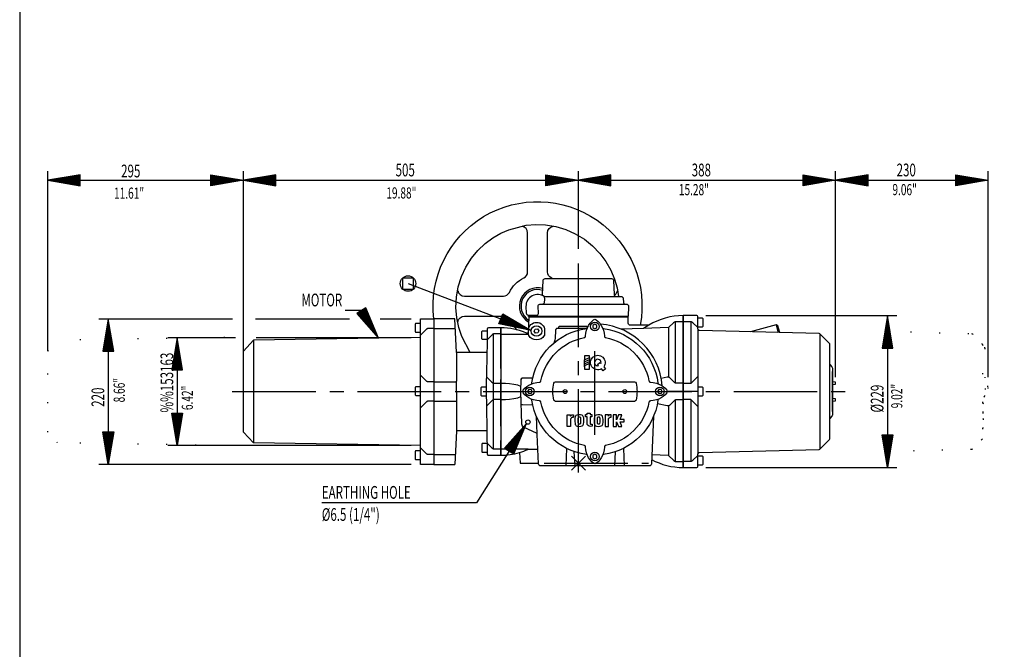
# Model space of a CAD drawing. Extents: x -3 to 211, y -2 to 299.
# Drawn here: x 5 to 111, y 158 to 226 of the extents above; entities that cross this region are included whole.
import ezdxf
from ezdxf.enums import TextEntityAlignment as Align

# ---------------------------------------------------------------- set-up
doc = ezdxf.new("R2010")
doc.units = 0
doc.header["$LTSCALE"] = 12
for name, pattern in [('L5', [0]), ('LDM', [0]), ('LEA', [0]), ('SL0', [0]), ('SL1', [0.25, 0, -0.25]), ('SL2', [1.125, 0.75, -0.125, 0.125, -0.125]), ('SL5', [0])]:
    doc.linetypes.add(name, pattern=pattern)
for name, color, linetype in [('10', 7, 'CONTINUOUS'), ('1000', 7, 'CONTINUOUS'), ('11', 7, 'CONTINUOUS'), ('12', 7, 'CONTINUOUS'), ('16', 7, 'CONTINUOUS'), ('18', 7, 'CONTINUOUS'), ('4', 7, 'CONTINUOUS'), ('6', 7, 'CONTINUOUS'), ('98', 7, 'CONTINUOUS')]:
    doc.layers.add(name, color=color, linetype=linetype)
doc.styles.add('TDM', font='medtext', dxfattribs={"width": 0.9, "height": 4})
doc.dimstyles.new('MEDDIM509', dxfattribs={"dimtxt": 3.5, "dimasz": 3.5, "dimexe": 0.5, "dimexo": 0.1, "dimgap": 1, "dimtad": 1, "dimlfac": 14, "dimrnd": 0.01, "dimzin": 12, "dimcen": 1.5, "dimclrd": 7, "dimclre": 7, "dimclrt": 7, "dimazin": 3, "dimtfac": 0.7, "dimtmove": 0, "dimatfit": 3})

# ---------------------------------------------------------------- blocks, each defined once
blk = doc.blocks.new('MEDFUNV_7')
at = {"layer": '4', "linetype": 'LDM'}
for points in [[(-3.500003, 0.583334), (0, 0), (-3.500003, -0.583334), (-3.500003, 0.583334)], [(-3.500003, 0.486111), (-0.583334, 0), (-3.500003, -0.486111)], [(-3.500003, 0.388889), (-1.166668, 0), (-3.500003, -0.388889)], [(-3.500003, 0.291667), (-1.750001, 0), (-3.500003, -0.291667)], [(-3.500003, 0.194445), (-2.333335, 0), (-3.500003, -0.194445)], [(-3.500003, 0.097222), (-2.916669, 0), (-3.500003, -0.097222)]]:
    blk.add_lwpolyline(points, dxfattribs=at)
blk = doc.blocks.new('MEDFUNV_6')
at = {"layer": '4', "linetype": 'LDM'}
for points in [[(3.500003, 0.583334), (0, 0), (3.500003, -0.583334), (3.500003, 0.583334)], [(3.500003, 0.486111), (0.583334, 0), (3.500003, -0.486111)], [(3.500003, 0.388889), (1.166668, 0), (3.500003, -0.388889)], [(3.500003, 0.291667), (1.750001, 0), (3.500003, -0.291667)], [(3.500003, 0.194445), (2.333335, 0), (3.500003, -0.194445)], [(3.500003, 0.097222), (2.916669, 0), (3.500003, -0.097222)]]:
    blk.add_lwpolyline(points, dxfattribs=at)
blk = doc.blocks.new('*D509')
at = {"layer": '4', "linetype": 'LEA'}
for points in [[(78.879978, 194.334113), (99.451354, 194.334113)], [(78.879978, 177.976975), (99.451354, 177.976975)]]:
    blk.add_lwpolyline(points, dxfattribs=at)
at = {"layer": '4', "linetype": 'LDM'}
blk.add_lwpolyline([(98.451354, 194.334113), (98.451354, 177.976975)], dxfattribs=at)
at = {"layer": '4', "rotation": 270}
for name, p in [('MEDFUNV_6', (98.451354, 194.334113)), ('MEDFUNV_7', (98.451354, 177.976975))]:
    blk.add_blockref(name, p, dxfattribs=at)
at = {"layer": '4', "style": 'TDM', "width": 0.666}
blk.add_text('%%c229', height=1.371429, rotation=90, dxfattribs=at).set_placement((98.451354, 183.892675), align=Align.BOTTOM_LEFT)
blk = doc.blocks.new('MEDPRIM_DTM_')
at = {"layer": '1000', "linetype": 'SL0'}
for points in [[(-1.5, -1.5), (1.5, 1.5)], [(-1.5, 1.5), (1.5, -1.5)]]:
    blk.add_lwpolyline(points, dxfattribs=at)

msp = doc.modelspace()

# ---------------------------------------------------------------- linework, layer by layer
at = {"layer": '11', "linetype": 'SL2'}
for points in [[(65.165684, 177.42605), (65.165684, 200.500471)], [(66.950988, 181.483641), (66.950988, 190.828271)], [(27.896554, 186.155531), (93.972307, 186.155537)], [(61.49714, 178.455547), (72.708844, 178.455547)]]:
    msp.add_lwpolyline(points, dxfattribs=at)
at = {"layer": '11', "linetype": 'SL0'}
for points in [[(46.235979, 197.187184), (47.414786, 197.187184), (47.414786, 198.365952), (46.235979, 198.365952), (46.235979, 197.187184)], [(46.825395, 197.776574), (60.087201, 192.741253)], [(66.951407, 193.402983), (66.737121, 193.279256), (66.737121, 193.031828), (66.951407, 192.908114), (67.165692, 193.031828), (67.165692, 193.279256), (66.951407, 193.402983)], [(59.70438, 186.155956), (59.828107, 185.94167), (60.075535, 185.94167), (60.199236, 186.155956), (60.075535, 186.370242), (59.828107, 186.370242), (59.70438, 186.155956)], [(74.198433, 186.155949), (74.074706, 186.370235), (73.827279, 186.370235), (73.703552, 186.155949), (73.827279, 185.941664), (74.074706, 185.941664), (74.198433, 186.155949)], [(66.951407, 178.908923), (67.165692, 179.03265), (67.165692, 179.280077), (66.951407, 179.403791), (66.737121, 179.280077), (66.737121, 179.03265), (66.951407, 178.908923)]]:
    msp.add_lwpolyline(points, dxfattribs=at)
at = {"layer": '11', "linetype": 'SL5'}
for points in [[(76.451389, 177.976988), (77.879795, 177.976975, 0.414214), (78.022643, 178.119836), (78.022643, 178.134118), (78.022643, 179.427955), (78.090262, 179.515963), (78.173941, 179.578206), (91.079711, 179.916153), (91.176993, 179.95794), (92.195085, 180.976046), (92.236938, 181.077055), (92.236938, 191.234046, 0.198896), (92.195085, 191.335055), (91.176993, 192.353161), (91.079711, 192.394948), (78.173941, 192.732895), (78.074619, 192.813775), (78.022643, 192.927719), (78.022643, 194.191265, 0.414214), (77.879795, 194.334126), (76.451572, 194.334113), (76.451389, 177.976988)], [(56.808489, 188.630796), (56.808515, 193.012667), (56.808515, 188.630796), (56.808515, 193.012667), (55.497166, 193.012667, 0.409653), (55.354056, 192.858008), (55.330383, 191.501354), (55.272574, 188.190382)], [(60.077209, 186.960443), (60.336669, 187.064891), (60.676147, 187.136355), (60.967965, 187.1721), (61.007594, 187.176102), (61.007594, 187.176102), (61.030447, 187.180312), (61.041895, 187.183925), (61.053185, 187.188572), (61.064179, 187.194248), (61.074738, 187.200922), (61.084731, 187.20854), (61.094033, 187.217023), (61.102538, 187.226274), (61.110155, 187.236177), (61.116819, 187.246605), (61.122486, 187.257422), (61.127139, 187.268493), (61.130782, 187.279684), (61.13344, 187.29087), (61.13344, 187.29087, -0.305326), (65.815656, 191.973504), (65.815656, 191.973504), (65.838021, 191.979797), (65.849087, 191.984447), (65.859901, 191.990112), (65.870326, 191.996774), (65.880228, 192.00439), (65.889479, 192.012893), (65.897963, 192.022196), (65.905583, 192.032189), (65.91226, 192.04275), (65.91794, 192.053746), (65.922593, 192.065038), (65.926212, 192.076489), (65.928814, 192.087967), (65.930437, 192.09935), (65.934439, 192.138979), (65.970171, 192.430797), (66.041634, 192.770275), (66.145664, 193.029722)], [(67.756312, 193.029722), (67.860342, 192.770275), (67.931806, 192.430797), (67.967537, 192.138979), (67.97154, 192.09935), (67.97154, 192.09935), (67.975741, 192.076489), (67.979351, 192.065038), (67.983995, 192.053746), (67.989669, 192.04275), (67.996342, 192.032189), (68.00396, 192.022196), (68.012444, 192.012893), (68.021697, 192.00439), (68.031603, 191.996774), (68.042034, 191.990112), (68.052856, 191.984447), (68.063932, 191.979797), (68.075128, 191.976158), (68.086321, 191.973504), (68.086321, 191.973504, -0.305326), (72.768955, 187.291288), (72.768955, 187.291288), (72.775233, 187.268909), (72.779877, 187.257837), (72.785537, 187.247019), (72.792195, 187.23659), (72.799808, 187.226686), (72.80831, 187.217434), (72.817613, 187.208949), (72.827607, 187.20133), (72.838171, 187.194656), (72.849171, 187.18898), (72.860468, 187.184332), (72.871925, 187.180718), (72.88341, 187.178123), (72.894801, 187.176507), (72.93443, 187.172505), (73.226248, 187.136773), (73.565726, 187.06531), (73.82516, 186.961267)], [(92.236938, 189.048421), (92.459882, 188.825477, -0.198912), (92.522635, 188.673944), (92.522635, 183.637183, -0.198901), (92.459882, 183.485663), (92.236938, 183.262706)], [(66.146501, 179.281366), (66.042053, 179.541232), (65.970589, 179.880696), (65.934858, 180.172527), (65.930855, 180.212156), (65.930855, 180.212156), (65.926631, 180.235016), (65.923013, 180.246466), (65.91836, 180.257758), (65.912681, 180.268753), (65.906004, 180.279314), (65.898384, 180.289307), (65.889899, 180.298609), (65.880648, 180.307113), (65.870747, 180.314729), (65.860321, 180.321392), (65.849507, 180.327057), (65.838441, 180.331708), (65.827255, 180.335347), (65.816074, 180.338002), (65.816074, 180.338002, -0.305326), (61.13344, 185.020218), (61.13344, 185.020218), (61.127139, 185.042596), (61.122486, 185.053666), (61.116819, 185.064484), (61.110155, 185.074911), (61.102538, 185.084815), (61.094033, 185.094066), (61.084731, 185.102549), (61.074738, 185.110167), (61.064179, 185.116841), (61.053185, 185.122516), (61.041895, 185.127163), (61.030447, 185.130776), (61.018973, 185.133371), (61.007594, 185.134986), (60.967965, 185.139001), (60.676147, 185.174733), (60.336669, 185.246196), (60.077209, 185.350226)], [(73.82516, 185.350645), (73.565726, 185.246615), (73.226248, 185.175138), (72.93443, 185.139407), (72.894801, 185.135405), (72.894801, 185.135405), (72.871925, 185.131192), (72.860468, 185.127578), (72.849171, 185.12293), (72.838171, 185.117253), (72.827607, 185.110578), (72.817613, 185.10296), (72.80831, 185.094475), (72.799808, 185.085223), (72.792195, 185.075319), (72.785537, 185.064891), (72.779877, 185.054073), (72.775233, 185.043002), (72.771601, 185.03181), (72.768955, 185.020624), (72.768955, 185.020624, -0.305325), (68.086739, 180.338002), (68.086739, 180.338002), (68.064351, 180.331708), (68.053276, 180.327057), (68.042455, 180.321392), (68.032024, 180.314729), (68.022118, 180.307113), (68.012865, 180.298609), (68.00438, 180.289307), (67.996763, 180.279314), (67.99009, 180.268753), (67.984416, 180.257758), (67.979771, 180.246466), (67.976161, 180.235016), (67.973569, 180.223538), (67.971958, 180.212156), (67.967956, 180.172527), (67.932224, 179.880696), (67.860761, 179.541232), (67.756705, 179.281771)]]:
    msp.add_lwpolyline(points, format="xyb", dxfattribs=at)
for points in [[(78.022643, 193.119849), (78.536934, 193.119849), (78.594063, 193.176991), (78.594063, 193.991274), (78.536934, 194.048416), (78.022643, 194.048416)], [(48.165597, 186.15249), (48.165623, 193.994786), (49.594185, 193.994793)], [(52.46337, 190.369801), (52.036368, 190.369801), (51.879943, 193.994812), (49.594238, 193.994806), (49.594238, 186.562136)], [(74.879978, 193.036406), (72.161124, 192.948397)], [(74.879978, 193.036406), (75.430236, 193.586651), (75.430236, 193.586651), (75.457533, 193.611284), (75.472277, 193.622645), (75.487689, 193.633285), (75.503719, 193.643148), (75.520304, 193.652182), (75.537381, 193.660342), (75.55488, 193.667591), (75.572725, 193.673897), (75.590842, 193.679237), (75.609152, 193.683599), (75.627577, 193.686975), (75.646037, 193.689369), (75.664458, 193.69079), (75.682765, 193.691256), (76.451389, 193.691256)], [(74.879978, 193.036406), (74.879978, 187.692865)], [(75.594246, 193.680113), (75.594246, 187.073851)], [(76.451389, 193.691269), (77.219857, 193.691269), (77.219857, 193.691269), (77.256574, 193.689378), (77.275031, 193.686982), (77.293452, 193.683605), (77.31176, 193.679242), (77.329875, 193.6739), (77.34772, 193.667594), (77.365218, 193.660346), (77.382296, 193.652186), (77.398883, 193.643153), (77.414915, 193.633291), (77.430331, 193.622652), (77.445078, 193.611293), (77.459109, 193.599275), (77.472385, 193.586664), (78.022643, 193.036406)], [(77.308532, 187.041127), (77.308349, 193.680126)], [(86.843723, 192.505864), (86.649998, 193.229091), (86.475027, 193.330113), (83.705583, 192.588039)], [(86.475027, 193.330113), (86.694859, 192.509768)], [(48.165649, 191.976951), (30.165597, 191.673375)], [(49.594238, 192.941236), (49.037859, 192.941236), (49.037859, 192.941236), (49.001133, 192.939347), (48.982674, 192.936953), (48.96425, 192.933576), (48.945941, 192.929214), (48.927824, 192.923873), (48.909978, 192.917567), (48.89248, 192.910318), (48.875403, 192.902158), (48.858817, 192.893124), (48.842787, 192.883262), (48.827373, 192.872623), (48.81263, 192.861263), (48.798602, 192.849244), (48.78533, 192.836631), (48.165649, 192.216937)], [(49.594238, 192.94123), (51.925406, 192.941223)], [(56.790675, 192.369817), (56.136936, 192.369817), (56.136936, 192.369817), (56.100208, 192.367928), (56.081747, 192.365534), (56.063323, 192.362158), (56.045013, 192.357796), (56.026896, 192.352455), (56.00905, 192.346149), (55.991552, 192.3389), (55.974475, 192.33074), (55.957889, 192.321706), (55.94186, 192.311844), (55.926447, 192.301204), (55.911704, 192.289844), (55.897678, 192.277825), (55.884408, 192.265211), (55.334149, 191.714953)], [(55.988987, 192.337727), (55.988987, 181.654498)], [(56.772835, 192.326976), (59.751569, 192.325629)], [(60.417419, 192.638334), (60.510123, 192.86188), (60.750069, 192.893374), (60.897312, 192.701323), (60.804608, 192.477777), (60.564662, 192.446296), (60.417419, 192.638334)], [(78.022643, 192.883159), (78.022643, 179.427968)], [(91.176993, 192.353174), (91.176993, 179.957954)], [(48.165649, 180.334098), (30.165597, 180.632625), (29.094194, 181.798379), (29.094194, 190.512669), (30.165597, 191.673368)], [(30.165597, 191.673362), (30.165597, 180.637667)], [(52.036368, 190.369808), (52.036342, 187.262403)], [(53.596923, 190.369795), (52.463343, 190.369795)], [(55.31066, 190.369808), (53.596949, 190.369801)], [(49.594238, 187.191241), (49.037859, 187.191241), (49.037859, 187.191241), (49.001133, 187.19313), (48.982674, 187.195524), (48.96425, 187.198901), (48.945941, 187.203263), (48.927824, 187.208605), (48.909978, 187.214911), (48.89248, 187.222159), (48.875403, 187.230319), (48.858817, 187.239353), (48.842787, 187.249215), (48.827373, 187.259855), (48.81263, 187.271215), (48.798602, 187.283233), (48.78533, 187.295846), (48.165649, 187.915541)], [(55.272574, 188.190382), (55.250837, 186.943453)], [(56.790675, 187.012706), (56.136936, 187.012706), (56.136936, 187.012706), (56.100208, 187.014597), (56.081747, 187.016992), (56.063323, 187.020369), (56.045013, 187.024732), (56.026896, 187.030073), (56.00905, 187.036379), (55.991552, 187.043627), (55.974475, 187.051788), (55.957889, 187.060821), (55.94186, 187.070683), (55.926447, 187.081322), (55.911704, 187.092681), (55.897678, 187.1047), (55.884408, 187.117312), (55.2647, 187.737006)], [(76.451389, 187.04114), (75.743582, 187.04114), (75.743582, 187.04114), (75.706554, 187.043061), (75.68794, 187.045496), (75.669364, 187.048929), (75.650905, 187.053365), (75.632645, 187.058796), (75.614662, 187.065207), (75.597036, 187.072577), (75.579843, 187.080872), (75.563153, 187.090053), (75.547033, 187.100075), (75.531545, 187.110883), (75.516743, 187.122419), (75.502675, 187.134621), (75.489379, 187.14742), (75.044773, 187.597951), (75.044773, 187.597951), (75.010124, 187.628767), (74.990996, 187.642681), (74.970781, 187.655421), (74.949588, 187.666868), (74.927544, 187.676913), (74.904791, 187.685469), (74.881483, 187.692464), (74.857781, 187.697851), (74.833852, 187.701602), (74.809864, 187.703716), (74.785981, 187.70421), (74.762361, 187.703125), (74.739153, 187.700521), (74.716491, 187.696475), (74.092363, 187.564155)], [(77.995047, 187.736993), (77.288443, 187.020776), (76.451572, 187.020776)], [(92.522635, 184.012706), (92.522635, 188.298421)], [(48.164838, 186.665166), (47.650547, 186.665166), (47.593418, 186.608024), (47.593418, 185.793754), (47.650547, 185.736612), (48.164838, 185.736612)], [(49.594238, 187.191267), (52.036368, 187.191267)], [(52.036315, 186.155524), (52.036315, 187.262397)], [(55.237104, 186.619808), (54.722813, 186.619808), (54.665684, 186.562666), (54.665684, 185.748396), (54.722813, 185.691254), (55.237104, 185.691254)], [(55.250837, 186.943453), (55.237862, 186.200869), (55.237862, 186.110173), (55.264726, 184.57416)], [(56.808515, 182.437666), (56.808515, 187.451545)], [(58.970049, 186.689682), (58.637084, 186.822865), (58.217982, 186.924018), (57.741097, 186.981827), (57.314723, 187.013177), (57.314723, 187.013177), (57.247246, 187.014843), (57.213501, 187.015483), (57.179754, 187.015996), (57.146004, 187.01638), (57.112252, 187.016636), (57.0785, 187.016765), (57.044748, 187.016765), (57.010996, 187.016636), (56.977246, 187.01638), (56.943498, 187.015996), (56.909753, 187.015483), (56.876011, 187.014843), (56.842273, 187.014074), (56.808541, 187.013177), (56.808541, 185.298892)], [(60.266069, 187.641517), (59.133248, 187.592052), (59.133248, 187.592052), (59.105558, 187.589633), (59.09131, 187.586225), (59.077136, 187.581227), (59.063333, 187.574611), (59.050211, 187.566413), (59.038073, 187.55674), (59.027195, 187.545762), (59.017802, 187.533709), (59.010057, 187.520849), (59.004049, 187.507474), (58.999794, 187.493875), (58.997239, 187.480328), (58.996277, 187.467075), (58.996756, 187.454318)], [(78.022643, 185.691274), (78.536934, 185.691274), (78.594063, 185.748415), (78.594063, 186.562712), (78.536934, 186.619854), (78.022643, 186.619854)], [(92.522635, 186.905812), (92.865513, 186.941282), (92.865513, 187.155568), (92.522635, 187.191025)], [(49.594212, 178.316236), (48.165597, 178.316236), (48.165623, 186.155537)], [(49.594212, 186.56213), (49.594212, 185.382878)], [(52.036342, 186.083145), (52.036368, 181.941234)], [(56.808541, 186.15555), (58.951398, 186.15555)], [(56.808541, 185.298892), (56.876011, 185.297229), (56.909753, 185.296589), (56.943498, 185.296077), (56.977246, 185.295693), (57.010996, 185.295437), (57.044748, 185.295309), (57.0785, 185.295309), (57.112252, 185.295437), (57.146004, 185.295693), (57.179754, 185.296077), (57.213501, 185.296589), (57.247246, 185.297229), (57.280986, 185.297996), (57.314723, 185.298892), (57.741097, 185.330242), (58.217982, 185.388051), (58.637084, 185.489204), (58.970022, 185.622374)], [(76.451389, 186.15555), (74.728445, 186.15555)], [(78.022643, 186.15555), (76.451389, 186.15555)], [(49.594238, 185.119814), (49.037859, 185.119814), (49.037859, 185.119814), (49.001133, 185.117924), (48.982674, 185.11553), (48.96425, 185.112153), (48.945941, 185.10779), (48.927824, 185.102449), (48.909978, 185.096143), (48.89248, 185.088895), (48.875403, 185.080735), (48.858817, 185.071701), (48.842787, 185.061839), (48.827373, 185.0512), (48.81263, 185.03984), (48.798602, 185.027822), (48.78533, 185.015209), (48.165649, 184.395515)], [(49.594238, 185.382878), (49.594238, 178.316236), (51.879943, 178.316236)], [(49.594238, 185.119808), (52.036368, 185.119808)], [(56.790675, 185.298395), (56.136936, 185.298395), (56.136936, 185.298395), (56.100208, 185.296504), (56.081747, 185.294109), (56.063323, 185.290732), (56.045013, 185.28637), (56.026896, 185.281028), (56.00905, 185.274722), (55.991552, 185.267474), (55.974475, 185.259314), (55.957889, 185.25028), (55.94186, 185.240418), (55.926447, 185.229779), (55.911704, 185.21842), (55.897678, 185.206401), (55.884408, 185.193789), (55.2647, 184.574095)], [(55.264753, 184.574147), (55.354919, 179.428936), (55.354919, 179.428936), (55.356655, 179.40577), (55.359766, 179.393878), (55.364475, 179.381997), (55.370809, 179.370312), (55.378745, 179.359012), (55.388209, 179.348288), (55.399076, 179.338314), (55.411179, 179.329248), (55.42431, 179.321214), (55.43824, 179.314303), (55.452726, 179.308567), (55.467527, 179.304022), (55.48241, 179.300648), (55.497166, 179.298395), (56.808515, 179.298395), (56.808515, 180.871388)], [(60.266069, 184.669571), (59.133248, 184.719036), (59.133248, 184.719036), (59.105558, 184.721455), (59.09131, 184.724863), (59.077136, 184.729861), (59.063333, 184.736477), (59.050211, 184.744675), (59.038073, 184.754348), (59.027195, 184.765326), (59.017802, 184.777379), (59.010057, 184.790239), (59.004049, 184.803614), (58.999794, 184.817213), (58.997239, 184.83076), (58.996277, 184.844013), (58.996756, 184.85677)], [(76.451389, 185.269948), (75.743582, 185.269948), (75.743582, 185.269948), (75.706554, 185.268025), (75.68794, 185.26559), (75.669364, 185.262156), (75.650905, 185.25772), (75.632645, 185.252289), (75.614662, 185.245877), (75.597036, 185.238508), (75.579843, 185.230213), (75.563153, 185.221031), (75.547033, 185.21101), (75.531545, 185.200203), (75.516743, 185.188667), (75.502675, 185.176467), (75.489379, 185.163668), (75.044773, 184.713137), (75.044773, 184.713137), (75.010124, 184.682322), (74.990996, 184.668408), (74.970781, 184.655668), (74.949588, 184.644222), (74.927544, 184.634176), (74.904791, 184.625621), (74.881483, 184.618626), (74.857781, 184.613239), (74.833852, 184.609487), (74.809864, 184.607374), (74.785981, 184.606879), (74.762361, 184.607964), (74.739153, 184.610567), (74.716491, 184.614613), (73.67075, 184.836315)], [(74.879978, 184.618223), (74.879978, 179.274695)], [(75.594246, 185.237237), (75.594246, 178.630975)], [(77.995047, 184.574108), (77.288443, 185.290325), (76.451572, 185.290325)], [(77.28826, 185.290338), (77.995047, 184.574121)], [(77.308349, 178.630975), (77.308349, 185.269961)], [(92.522635, 185.120102), (92.865513, 185.155559), (92.865513, 185.369845), (92.522635, 185.405315)], [(60.723885, 181.588913), (60.64753, 183.47915)], [(64.790108, 183.173848), (64.790108, 182.892729), (64.803841, 182.74576), (64.835989, 182.613689), (64.888436, 182.524765), (64.941275, 182.474581), (65.052995, 182.427589), (65.210178, 182.408284), (65.433279, 182.418185), (65.561061, 182.452596), (65.642857, 182.512746), (65.719944, 182.659465), (65.748038, 182.848914), (65.753165, 182.982908), (65.750941, 183.173848), (65.737208, 183.320816), (65.697736, 183.470322), (65.652614, 183.541811), (65.561061, 183.613981), (65.404689, 183.651675), (65.301679, 183.658764), (65.173557, 183.655625), (65.001438, 183.623215), (64.908656, 183.565223), (64.825134, 183.421145), (64.800048, 183.29131), (64.790108, 183.173848)], [(65.145699, 183.149063), (65.152239, 183.294253), (65.163853, 183.365546), (65.190874, 183.413912), (65.216796, 183.428234), (65.327811, 183.427187), (65.363281, 183.398309), (65.381565, 183.345758), (65.39127, 183.259777), (65.395533, 183.085055), (65.393075, 182.839772), (65.383632, 182.729137), (65.358101, 182.66097), (65.315438, 182.635871), (65.224984, 182.635779), (65.18321, 182.660643), (65.161342, 182.711768), (65.148472, 182.832605), (65.145882, 182.93292), (65.145699, 183.149063)], [(66.861554, 183.173848), (66.861554, 182.892729), (66.875261, 182.74576), (66.907435, 182.613689), (66.959856, 182.524765), (67.012695, 182.474581), (67.124441, 182.427589), (67.281598, 182.408284), (67.504699, 182.418185), (67.632507, 182.452596), (67.714303, 182.512746), (67.791364, 182.659465), (67.819457, 182.848914), (67.824584, 182.982908), (67.822361, 183.173848), (67.808654, 183.320816), (67.769182, 183.470322), (67.72406, 183.541811), (67.632507, 183.613981), (67.476109, 183.651675), (67.373125, 183.658764), (67.245003, 183.655625), (67.072858, 183.623215), (66.980076, 183.565223), (66.89658, 183.421145), (66.871494, 183.29131), (66.861554, 183.173848)], [(67.217145, 183.149063), (67.223685, 183.294253), (67.235273, 183.365546), (67.26232, 183.413912), (67.288242, 183.428234), (67.39923, 183.427187), (67.434727, 183.398309), (67.452985, 183.345758), (67.46269, 183.259777), (67.466953, 183.085055), (67.464494, 182.839772), (67.455051, 182.729137), (67.429521, 182.66097), (67.386858, 182.635871), (67.296404, 182.635779), (67.254656, 182.660643), (67.232788, 182.711768), (67.219892, 182.832605), (67.217302, 182.93292), (67.217145, 183.149063)], [(55.310895, 181.941241), (52.036368, 181.941234), (51.879943, 178.316236)], [(55.988987, 181.654498), (55.988987, 179.973321)], [(56.790675, 179.941252), (56.136936, 179.941252), (56.136936, 179.941252), (56.100208, 179.943147), (56.081747, 179.945544), (56.063323, 179.948922), (56.045013, 179.953285), (56.026896, 179.958627), (56.00905, 179.964932), (55.991552, 179.97218), (55.974475, 179.980338), (55.957889, 179.98937), (55.94186, 179.99923), (55.926447, 180.009866), (55.911704, 180.021222), (55.897678, 180.033236), (55.884408, 180.045844), (55.334149, 180.596102)], [(49.594238, 179.369819), (49.037859, 179.369819), (49.037859, 179.369819), (49.001127, 179.371709), (48.982665, 179.374103), (48.964239, 179.377481), (48.945929, 179.381843), (48.927811, 179.387184), (48.909965, 179.39349), (48.892467, 179.400739), (48.87539, 179.408899), (48.858805, 179.417932), (48.842777, 179.427795), (48.827365, 179.438434), (48.812623, 179.449793), (48.798599, 179.461812), (48.78533, 179.474424), (48.165649, 180.094119)], [(49.594238, 179.369819), (51.925406, 179.369812)], [(56.772835, 179.984111), (59.751569, 179.985459)], [(63.892342, 180.02824), (63.804556, 178.155542)], [(64.828927, 178.155542), (64.724007, 179.679398)], [(69.073887, 178.155542), (69.178806, 179.679398)], [(70.010445, 180.02824), (70.098231, 178.155542)], [(74.879978, 179.274695), (73.074244, 179.333132)], [(74.879978, 179.274695), (75.430236, 178.724437), (75.430236, 178.724437), (75.457533, 178.699813), (75.472277, 178.688456), (75.487689, 178.677818), (75.503719, 178.667958), (75.520304, 178.658925), (75.537381, 178.650766), (75.55488, 178.643517), (75.572725, 178.637211), (75.590842, 178.631868), (75.609152, 178.627505), (75.627577, 178.624125), (75.646037, 178.621728), (75.664458, 178.620303), (75.682765, 178.619832), (76.451389, 178.619832)], [(78.022643, 179.274709), (77.472385, 178.72445), (77.472385, 178.72445), (77.445078, 178.699831), (77.430331, 178.688475), (77.414915, 178.67784), (77.398883, 178.66798), (77.382296, 178.658948), (77.365218, 178.650789), (77.34772, 178.643541), (77.329875, 178.637234), (77.31176, 178.631891), (77.293452, 178.627526), (77.275031, 178.624145), (77.256574, 178.621746), (77.238158, 178.620319), (77.219857, 178.619845), (76.451389, 178.619845)], [(78.022643, 178.262711), (78.536934, 178.262711), (78.594063, 178.319853), (78.594063, 179.134136), (78.536934, 179.191278), (78.022643, 179.191278)]]:
    msp.add_lwpolyline(points, dxfattribs=at)
at = {"layer": '11', "linetype": 'SL1'}
for points in [[(27.094159, 191.976944), (9.094107, 191.673368)], [(27.094186, 180.334119), (9.094134, 180.63265), (8.022731, 181.798399), (8.022731, 190.512685), (9.094134, 191.673391)]]:
    msp.add_lwpolyline(points, dxfattribs=at)
at = {"layer": '11', "linetype": 'SL0'}
msp.add_circle((46.825369, 197.776574), 0.833535, dxfattribs=at)
at = {"layer": '11', "linetype": 'SL5'}
for centre, radius in [((66.950988, 193.15596), 0.464289), ((59.950997, 186.15555), 0.4643), ((73.951398, 186.155956), 0.4643), ((66.951407, 179.155546), 0.464289)]:
    msp.add_circle(centre, radius, dxfattribs=at)
at = {"layer": '12', "linetype": 'SL5'}
for centre in [(63.737121, 186.15555), (70.165692, 186.15555)]:
    msp.add_circle(centre, 0.214286, dxfattribs=at)
at = {"layer": '16', "linetype": 'SL5'}
for points in [[(48.148568, 193.476951), (47.634277, 193.476951), (47.577148, 193.419809), (47.577148, 192.605526), (47.634277, 192.548384), (48.173365, 192.548384)], [(55.326381, 191.762665), (54.81209, 191.762665), (54.754961, 191.819807), (54.754961, 192.63409), (54.81209, 192.691245), (55.351178, 192.691245)], [(55.326381, 180.54839), (54.81209, 180.54839), (54.754961, 180.491248), (54.754961, 179.676965), (54.81209, 179.619823), (55.351178, 179.619823)], [(48.148542, 179.762665), (47.634251, 179.762665), (47.577122, 179.705523), (47.577122, 178.89124), (47.634251, 178.834098), (48.173339, 178.834098)]]:
    msp.add_lwpolyline(points, dxfattribs=at)
msp.add_circle((60.657366, 192.669828), 0.570164, dxfattribs=at)
at = {"layer": '18', "linetype": 'SL5'}
msp.add_lwpolyline([(63.058532, 192.941256), (63.058532, 193.048399, -0.414214), (63.201407, 193.19126), (65.987121, 193.19126, -0.414214), (66.129969, 193.048399), (66.129969, 193.000844), (66.129969, 193.048399)], format="xyb", dxfattribs=at)
at = {"layer": '18', "linetype": 'SL1'}
for points in [[(100.920009, 192.56744), (107.508457, 192.394928), (107.605739, 192.353141), (108.623831, 191.335035, -0.198896), (108.665684, 191.234026), (108.665658, 184.962324), (108.737095, 184.904921), (108.73168, 184.006997), (108.708217, 183.896637), (108.708217, 183.271581), (108.737095, 183.22192), (108.737095, 182.263297), (108.665658, 182.20592), (108.665684, 181.077035), (108.623831, 180.976013), (107.605739, 179.957921), (107.508457, 179.916134), (101.151402, 179.749665)], [(108.665684, 191.191245), (108.888628, 190.968288, -0.198901), (108.951381, 190.816768), (108.951381, 185.780008, -0.198912), (108.888628, 185.628475), (108.665684, 185.405531)]]:
    msp.add_lwpolyline(points, format="xyb", dxfattribs=at)
msp.add_lwpolyline([(108.951381, 186.441502), (109.294233, 186.476973), (109.294233, 186.691258), (108.951381, 186.726715)], dxfattribs=at)
at = {"layer": '4', "linetype": 'LEA'}
for points in [[(8.022705, 190.512656), (8.022705, 209.889762)], [(29.094168, 190.512663), (29.094168, 209.889769)], [(65.165684, 201.500471), (65.165684, 209.889769)], [(92.865696, 187.691265), (92.865696, 209.889769)], [(109.294233, 187.691258), (109.294233, 209.889769)], [(13.54139, 193.994786), (27.931344, 193.994786)], [(30.385977, 193.994786), (40.531799, 193.994786)], [(43.804652, 193.994786), (47.165623, 193.994786)], [(20.967572, 191.976944), (28.258632, 191.976944)], [(30.469369, 191.976944), (47.165597, 191.976944)], [(47.165597, 180.334098), (20.967572, 180.334098)], [(47.165597, 178.316236), (13.54139, 178.316236)]]:
    msp.add_lwpolyline(points, dxfattribs=at)
at = {"layer": '4', "linetype": 'LDM'}
for points in [[(8.022705, 208.889755), (29.094168, 208.889769)], [(29.094168, 208.889769), (65.165684, 208.889769)], [(65.165684, 208.889769), (92.865696, 208.889769)], [(92.865696, 208.889769), (109.294233, 208.889769)], [(43.64433, 191.900694), (41.79146, 194.881873), (40.069928, 194.885025)], [(14.54139, 193.994786), (14.54139, 178.316236)], [(21.967572, 191.976951), (21.967572, 180.334098)], [(59.574872, 182.706321), (54.198739, 174.18422), (37.555655, 174.18422)]]:
    msp.add_lwpolyline(points, dxfattribs=at)
at = {"layer": '6', "linetype": 'SL5'}
for points in [[(49.604125, 193.994806, -1.164762), (71.834045, 193.298403)], [(52.182434, 197.023913, 0.369537), (52.888148, 196.419835), (57.092485, 196.419835, 0.287288), (57.735107, 196.822281, -0.168369), (59.298514, 198.385688, 0.287289), (59.70098, 199.028303), (59.70098, 203.23264, 0.369538), (59.096888, 203.938374)], [(62.388078, 198.312688, 0.011812), (62.246276, 198.385688, -0.287289), (61.84381, 199.028303), (61.84381, 203.23264, -0.369538), (62.447902, 203.938374)], [(61.288295, 196.486995), (61.319423, 196.590927), (61.372314, 198.105883, -0.404023), (61.586469, 198.312688), (68.744035, 198.312688, -0.404023), (68.95819, 198.105883), (69.011108, 196.590927, 0.404031), (69.225263, 196.384116), (69.783002, 196.384116, -0.404023), (69.997157, 196.177312), (70.011387, 195.769497, 0.404023), (70.225542, 195.562692), (70.346653, 195.562692, -0.424479), (70.560808, 195.340925), (70.522408, 194.241259), (59.808122, 194.241259), (59.803126, 194.384121)], [(61.341683, 197.228389, 0.89408), (59.800641, 193.641334)], [(61.335143, 197.041655, 0.882099), (59.807835, 193.847275)], [(61.513724, 196.354846, 0.627143), (59.523158, 195.304781), (59.548086, 194.590925, 0.404023), (59.762241, 194.384121), (60.720877, 194.384121), (60.788312, 194.408369), (60.844813, 194.485018), (60.863647, 194.568037), (60.83163, 195.340925), (60.84327, 195.411355), (60.883292, 195.475187), (60.936889, 195.518747), (61.012486, 195.550928), (61.10137, 195.562692), (61.2743, 195.563222), (61.376264, 195.583259), (61.491332, 195.658822), (61.531877, 195.730606), (61.551182, 196.051152), (61.542027, 196.159387), (61.530622, 196.2482), (61.529706, 196.297743), (61.513724, 196.354846)], [(69.362356, 197.023913, -0.222061), (69.024998, 196.522145)], [(52.182434, 193.67288, -0.369537), (52.888148, 194.276958), (57.092485, 194.276958, -0.287288), (57.735107, 193.874512, 0.102065), (58.566301, 192.792928)], [(76.451389, 194.334113, 0.137162), (72.746904, 193.298403), (70.749223, 193.298403, -0.404023), (70.535069, 193.505208), (70.511866, 194.169828), (59.819527, 194.169828), (59.760724, 192.486448, -0.329907), (59.595458, 192.44657, 0.10054), (56.808541, 193.012693), (56.808541, 179.298408, 0.071958), (58.832824, 179.591246), (58.879961, 178.455547), (60.866864, 178.455547)], [(73.052612, 178.837427, 0.124616), (76.451389, 177.976975), (76.451389, 194.334113)], [(60.164707, 187.073511, -0.337479), (66.033421, 192.942224, 0.268287), (66.146501, 193.029722, -0.13563), (66.806596, 193.884328, -0.333345), (67.096217, 193.884328, -0.13563), (67.756312, 193.029722, 0.268238), (67.869367, 192.942224, -0.337479), (73.73808, 187.073511, 0.268247), (73.825578, 186.960443, -0.13563), (74.680184, 186.300348, -0.333333), (74.680184, 186.01074, -0.13563), (73.825578, 185.350645, 0.268247), (73.73808, 185.237577, -0.337479), (67.869367, 179.368864, 0.268238), (67.756312, 179.281366, -0.135629), (67.096217, 178.42676, -0.333345), (66.806596, 178.42676, -0.135629), (66.146501, 179.281366, 0.268287), (66.033421, 179.368864, -0.337478), (60.164707, 185.237577, 0.268247), (60.077209, 185.350645, -0.135629), (59.222603, 186.01074, -0.333333), (59.222603, 186.300348, -0.135629), (60.077209, 186.960443, 0.268247), (60.164707, 187.073511)], [(59.790754, 192.48208), (59.800327, 192.756123), (59.800406, 192.759132, -0.408117), (60.657366, 193.598395), (60.673662, 193.598395, -0.414214), (61.530805, 192.741253), (61.530805, 192.544663), (61.530805, 192.544663), (61.531692, 192.515232), (61.531896, 192.500503), (61.531939, 192.485768), (61.531821, 192.471031), (61.531543, 192.456293), (61.531105, 192.441558), (61.530506, 192.426827), (61.529746, 192.412105), (61.528826, 192.397392), (61.527746, 192.382692), (61.526507, 192.368008), (61.525107, 192.353341), (61.523549, 192.338696), (61.521833, 192.324073), (61.521833, 192.324073), (61.519302, 192.304674), (61.517931, 192.294987), (61.516491, 192.285308), (61.514981, 192.275638), (61.513401, 192.265979), (61.511751, 192.25633), (61.510032, 192.246694), (61.508244, 192.237069), (61.506387, 192.227459), (61.50446, 192.217862), (61.502465, 192.208279), (61.500401, 192.198713), (61.498268, 192.189162), (61.496067, 192.179629), (61.496067, 192.179629, -0.570915), (59.8353, 192.179629), (59.8353, 192.179629), (59.829495, 192.193702), (59.826725, 192.200798), (59.824046, 192.20793), (59.821456, 192.215098), (59.818958, 192.2223), (59.816551, 192.229533), (59.814237, 192.236797), (59.812016, 192.244089), (59.809889, 192.251408), (59.807855, 192.258752), (59.805916, 192.266119), (59.804071, 192.273508), (59.802321, 192.280916), (59.800667, 192.288341), (59.800667, 192.288341), (59.795724, 192.313769), (59.793662, 192.326583), (59.791875, 192.339452), (59.790367, 192.352368), (59.789139, 192.365322), (59.788192, 192.378303), (59.787526, 192.391304), (59.787143, 192.404315), (59.787043, 192.417327), (59.787225, 192.43033), (59.787688, 192.443316), (59.788432, 192.456276), (59.789454, 192.4692), (59.790754, 192.48208)], [(74.205182, 186.755692, 0.366645), (67.551548, 193.409326)], [(66.026306, 192.941256), (62.908333, 192.941256, 0.404023), (62.694178, 192.734452), (62.665222, 191.905049), (62.641444, 191.668935), (62.51845, 191.375757)], [(67.649483, 188.601774, -9.493075), (67.890764, 188.819068), (68.079049, 188.609922), (67.837768, 188.392707), (67.649483, 188.601774)], [(67.585527, 189.158036, 4.017171), (67.34422, 188.940755), (67.229518, 189.068248), (67.470798, 189.285464), (67.585527, 189.158036)], [(73.255257, 183.47915), (73.03179, 178.360489, -0.401504), (72.817687, 178.155542), (61.0851, 178.155542, -0.401502), (60.871023, 178.360489), (60.732282, 181.537958), (60.731105, 181.552148), (60.729378, 181.565201), (60.726998, 181.577051), (60.723885, 181.588913), (60.720615, 181.599167), (60.716849, 181.609199), (60.71316, 181.617752), (60.709106, 181.626136), (60.705418, 181.633094), (60.701442, 181.639895), (60.698015, 181.645362), (60.694431, 181.650711), (60.690691, 181.655956), (60.686793, 181.661096), (60.681823, 181.667204), (60.676618, 181.673116), (60.670209, 181.679864), (60.663486, 181.686325), (60.660374, 181.689163), (59.333644, 182.268588, -0.290713), (59.073896, 182.647668), (58.95166, 186.163019), (58.996756, 187.454318), (58.997488, 187.463734), (58.998561, 187.472537), (59.000156, 187.480763), (59.002275, 187.489003), (59.004629, 187.496393), (59.007376, 187.503599), (59.010201, 187.510021), (59.01334, 187.516299), (59.017421, 187.523479), (59.021894, 187.530398), (59.026, 187.536048), (59.030369, 187.541489), (59.034136, 187.545779), (59.038059, 187.549912), (59.042166, 187.553888), (59.04643, 187.557694), (59.051818, 187.562101), (59.057442, 187.56626), (59.064322, 187.570799), (59.071463, 187.574932), (59.077715, 187.578123), (59.084097, 187.581), (59.091291, 187.583799), (59.098667, 187.586219), (59.106881, 187.588429), (59.115094, 187.59009), (59.123883, 187.591254), (60.266069, 187.641517)], [(62.69083, 187.212893), (71.211539, 187.212893, -0.355839), (71.38643, 187.070385, -0.102037), (71.38643, 185.241109, -0.355819), (71.211539, 185.098613), (62.69083, 185.098613, -0.355819), (62.515938, 185.241109, -0.102036), (62.515938, 187.070385, -0.355839), (62.69083, 187.212893)], [(66.094656, 182.746205), (66.094656, 183.424794), (65.924996, 183.424794), (65.924996, 183.674785), (66.094656, 183.674785), (66.094656, 183.8355), (66.433925, 183.8355), (66.433925, 183.674785), (66.612505, 183.674785), (66.612505, 183.424794), (66.433925, 183.424794), (66.433925, 182.737377, 0.468321), (66.560398, 182.631973), (66.647896, 182.648008), (66.647896, 182.424777), (66.464268, 182.408284, -0.440693), (66.094656, 182.746205)], [(58.832824, 179.591246, 0.033459), (59.728445, 179.922483), (59.81576, 179.941265), (60.802019, 179.941265)]]:
    msp.add_lwpolyline(points, format="xyb", dxfattribs=at)
for points in [[(53.518528, 190.369795), (52.606683, 192.073877), (52.279744, 193.052437), (52.06444, 194.098841), (51.977077, 195.193996), (52.029459, 196.314129), (52.227322, 197.43221), (52.569343, 198.519941), (53.046954, 199.550075), (53.645048, 200.498651), (54.343448, 201.346782), (55.118871, 202.081728), (55.947016, 202.69716), (56.804449, 203.192693), (57.67005, 203.572905), (57.67005, 203.572905), (59.542728, 204.050895), (60.571002, 204.13438), (61.638406, 204.093234), (62.722499, 203.916186), (63.797376, 203.597461), (64.835422, 203.13795), (65.809482, 202.545705), (66.695159, 201.835563), (67.472807, 201.027924), (68.128922, 200.146897), (68.656713, 199.218139), (69.055854, 198.266763), (69.331586, 197.315617), (69.493408, 196.384116)], [(61.472263, 196.384116), (69.783002, 196.384116)], [(61.10137, 195.562692), (70.346653, 195.562692)], [(60.459533, 194.241259), (60.459533, 194.169835)], [(69.870971, 194.241259), (69.870971, 194.169835)], [(72.746904, 193.298403), (72.161124, 192.948397), (69.747558, 192.864116)], [(65.834516, 189.991008), (65.834516, 189.558069), (66.354012, 189.828502), (66.354012, 189.991008), (65.834516, 189.991008)], [(66.354012, 189.828502), (66.354012, 189.071008)], [(65.834516, 189.341651), (66.354012, 189.612072)], [(65.834516, 188.800574), (65.834516, 189.558069)], [(65.834516, 189.12522), (66.354012, 189.395641)], [(65.834516, 188.562433), (66.354012, 188.562433), (66.354012, 189.179223), (65.834516, 188.90879), (65.834516, 188.562433)], [(63.972124, 182.408284), (63.972124, 183.658293), (64.329441, 183.658293), (64.329441, 183.508303), (64.329441, 183.508303), (64.335228, 183.537518), (64.342838, 183.552468), (64.353819, 183.567324), (64.368217, 183.581814), (64.385957, 183.595653), (64.406836, 183.608565), (64.430529, 183.620296), (64.456607, 183.630634), (64.484558, 183.639418), (64.513823, 183.646547), (64.543829, 183.651985), (64.574024, 183.655753), (64.603903, 183.657926), (64.63303, 183.65862), (64.63303, 183.381516), (64.508021, 183.381516), (64.63303, 183.381516), (64.508021, 183.381516), (64.508021, 183.381516), (64.468711, 183.364267), (64.449881, 183.353656), (64.431867, 183.341762), (64.414863, 183.328645), (64.399054, 183.314393), (64.384609, 183.299117), (64.371675, 183.282949), (64.36037, 183.266039), (64.350784, 183.248549), (64.342972, 183.230647), (64.336958, 183.212506), (64.332729, 183.194295), (64.330246, 183.176175), (64.329441, 183.158297), (64.329441, 182.408284), (63.972124, 182.408284)], [(68.40087, 183.658293), (68.043552, 183.658293), (68.043552, 182.408284), (68.40087, 182.408284), (68.40087, 183.158297), (68.40087, 183.158297), (68.404161, 183.194295), (68.408391, 183.212506), (68.414407, 183.230647), (68.422219, 183.248549), (68.431806, 183.266039), (68.44311, 183.282949), (68.456045, 183.299117), (68.470489, 183.314393), (68.486298, 183.328645), (68.503301, 183.341762), (68.521314, 183.353656), (68.540143, 183.364267), (68.559587, 183.373558), (68.57945, 183.381516), (68.704459, 183.381516), (68.704459, 183.65862), (68.704459, 183.65862), (68.645451, 183.655753), (68.615255, 183.651985), (68.585248, 183.646547), (68.555983, 183.639418), (68.528032, 183.630634), (68.501954, 183.620296), (68.478261, 183.608565), (68.457382, 183.595653), (68.439643, 183.581814), (68.425245, 183.567324), (68.414264, 183.552468), (68.406655, 183.537518), (68.402268, 183.522724), (68.40087, 183.508303), (68.40087, 183.658293), (68.40087, 183.508303)], [(68.920889, 183.658306), (68.920889, 182.408284), (69.278049, 182.408284), (69.278049, 182.908306), (69.492335, 182.408284), (69.849469, 182.408284), (69.661969, 182.908306), (70.099461, 182.908306), (70.099461, 183.15831), (69.661969, 183.15831), (69.849469, 183.658306), (69.492335, 183.658306), (69.278049, 183.104739), (69.278049, 183.658306), (68.920889, 183.658306)], [(68.920889, 183.658306), (68.920889, 182.408284), (69.278049, 182.408284), (69.278049, 182.908306), (69.492335, 182.408284), (69.849469, 182.408284), (69.661969, 182.908306), (70.099461, 182.908306), (70.099461, 183.15831), (69.661969, 183.15831), (69.849469, 183.658306), (69.492335, 183.658306), (69.278049, 183.104739), (69.278049, 183.658306), (68.920889, 183.658306)]]:
    msp.add_lwpolyline(points, dxfattribs=at)
msp.add_circle((59.737104, 182.872378), 0.232152, dxfattribs=at)
at = {"layer": '98', "linetype": 'L5'}
msp.add_lwpolyline([(5.004985, 5), (202.999413, 5), (202.999413, 291.999939), (5.004985, 291.999939), (5.004985, 5)], dxfattribs=at)

# ---------------------------------------------------------------- block references
at = {"layer": '1000', "xscale": 0.5, "yscale": 0.5}
msp.add_blockref('MEDPRIM_DTM_', (65.165684, 178.455547), dxfattribs=at)
at = {"layer": '11', "rotation": 339.208932}
msp.add_blockref('MEDFUNV_7', (60.087201, 192.741253), dxfattribs=at)
at = {"layer": '4'}
for name, p, rotation in [('MEDFUNV_6', (8.022705, 208.889755), 3.6e-05), ('MEDFUNV_7', (29.094168, 208.889769), 3.6e-05), ('MEDFUNV_6', (43.64433, 191.900694), 121.861886), ('MEDFUNV_6', (14.54139, 193.994786), 270), ('MEDFUNV_6', (21.967572, 191.976951), 270), ('MEDFUNV_7', (21.967572, 180.334098), 270), ('MEDFUNV_6', (59.574872, 182.706321), 237.754386), ('MEDFUNV_7', (14.54139, 178.316236), 270)]:
    msp.add_blockref(name, p, dxfattribs=dict(at, rotation=rotation))
for name, p in [('MEDFUNV_6', (29.094168, 208.889769)), ('MEDFUNV_7', (65.165684, 208.889769)), ('MEDFUNV_6', (65.165684, 208.889769)), ('MEDFUNV_7', (92.865696, 208.889769)), ('MEDFUNV_6', (92.865696, 208.889769)), ('MEDFUNV_7', (109.294233, 208.889769))]:
    msp.add_blockref(name, p, dxfattribs=at)

# ---------------------------------------------------------------- texts
at = {"layer": '10', "style": 'TDM', "width": 0.666}
for s, p in [('11.61"', (15.163045, 208.112344)), ('19.88"', (44.484639, 208.133401)), ('15.28"', (75.987882, 208.490169)), ('9.06"', (98.981561, 208.490175))]:
    msp.add_text(s, height=1.2, dxfattribs=at).set_placement(p, align=Align.TOP_LEFT)
msp.add_text('8.66"', height=1.2, rotation=90, dxfattribs=at).set_placement((15.721269, 186.304226), align=Align.MIDDLE_CENTER)
for s, p in [('6.42"', (22.455168, 184.155037)), ('9.02"', (98.850954, 184.350907))]:
    msp.add_text(s, height=1.2, rotation=90, dxfattribs=at).set_placement(p, align=Align.TOP_LEFT)
at = {"layer": '4', "style": 'TDM', "width": 0.666}
for s, height, p in [('295', 1.371428, (15.928173, 208.779506)), ('505', 1.371428, (45.484195, 208.889769)), ('388', 1.371428, (77.369972, 208.889769)), ('230', 1.371428, (99.434233, 208.889769)), ('MOTOR', 1.371429, (35.340152, 194.894547)), ('EARTHING HOLE', 1.371429, (37.536057, 174.18422)), ('%%c6.5 (1/4")', 1.371429, (37.536057, 171.803018))]:
    msp.add_text(s, height=height, dxfattribs=at).set_placement(p, align=Align.BOTTOM_LEFT)
for s, p in [('%%153163', (21.967572, 183.892669)), ('220', (14.541364, 184.509793))]:
    msp.add_text(s, height=1.371429, rotation=90, dxfattribs=at).set_placement(p, align=Align.BOTTOM_LEFT)

# ---------------------------------------------------------------- dimensions: what is measured, and where the dimension line sits
at = {"layer": '4'}
dim = msp.add_linear_dim(base=(98.451354, 194.334113), p1=(77.879978, 194.334113), p2=(77.879978, 177.976975), angle=90, text='@23<>', dimstyle='MEDDIM509', dxfattribs=at)
dim.commit()
dim.dimension.update_dxf_attribs({"geometry": '*D509', "text_midpoint": (98.451354, 183.43599)})

doc.saveas('drawing.dxf')
